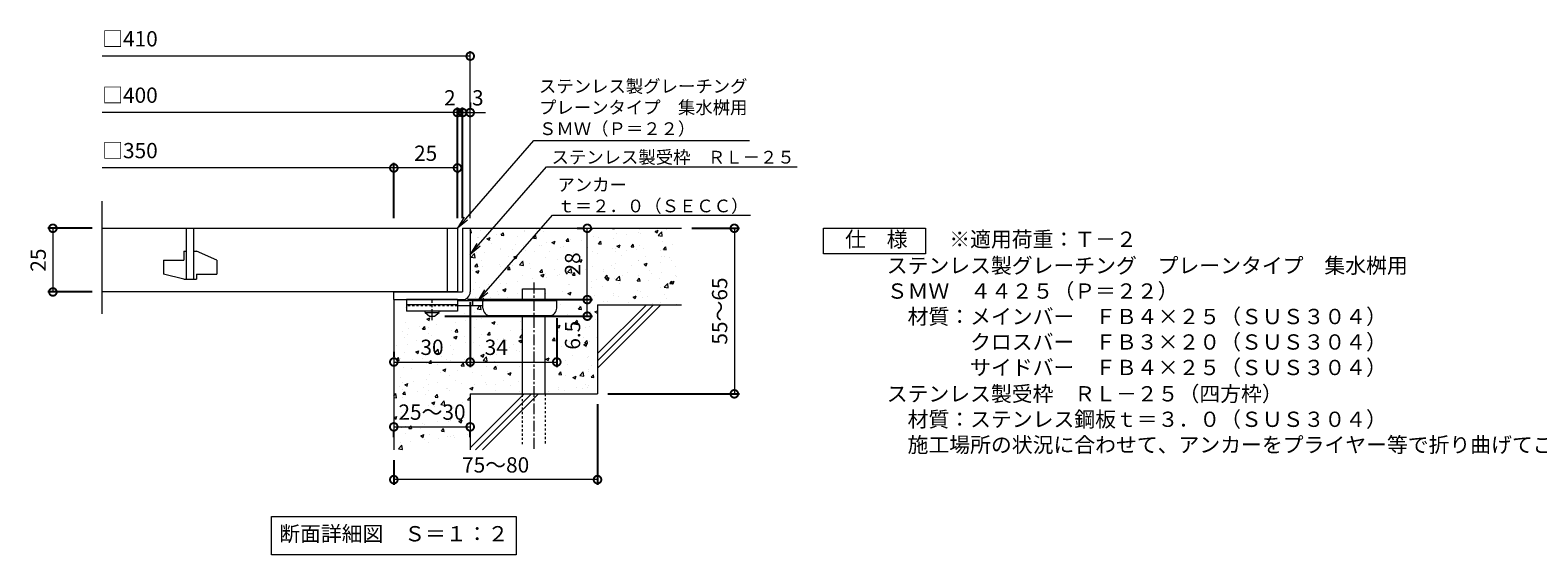
# Model space of a CAD drawing. Units: millimetres. Extents: x -429 to 535, y -220 to 1228.
# Drawn here: x -429 to 163, y -220 to -14 of the extents above; entities that cross this region are included whole.
import ezdxf
from ezdxf import colors
from ezdxf.entities.mleader import LeaderData, LeaderLine
from ezdxf.math import Vec2, Vec3

# ---------------------------------------------------------------- set-up
doc = ezdxf.new("R2010")
doc.units = ezdxf.units.MM
doc.linetypes.add('中心線（短）', pattern=[6.773333, 4.233333, -0.846667, 0.846667, -0.846667])
doc.linetypes.add('点線（標準）', pattern=[1.693333, 0.846667, -0.846667])
for name, color, linetype in [('(K)アンカー', 3, 'Continuous'), ('(K)モルタル', 7, 'Continuous'), ('(K)受枠', 2, 'Continuous'), ('(K)寸法', 7, 'Continuous'), ('(K)蓋', 3, 'Continuous'), ('(K)躯体', 6, 'Continuous')]:
    doc.layers.add(name, color=color, linetype=linetype)
for name, color, linetype, lineweight in [('(K)引出線', 7, 'Continuous', 9), ('(K)文字', 2, 'Continuous', 9), ('(K)製品仕様', 7, 'Continuous', 9)]:
    doc.layers.add(name, color=color, linetype=linetype, lineweight=lineweight)
doc.styles.add('(K)MSゴシック', font='MS Gothic.ttf')
doc.styles.add('文字_異尺度_H2.5', font='MS Gothic.ttf', dxfattribs={"height": 2.5})
doc.styles.add('文字_異尺度_H3.0', font='MS Gothic.ttf', dxfattribs={"height": 3})
doc.dimstyles.new('KAD-1', dxfattribs={"dimtxt": 3, "dimasz": 3, "dimexe": 1, "dimexo": 2, "dimgap": 1, "dimtad": 1, "dimdec": 1, "dimdsep": 46, "dimtxsty": '(K)MSゴシック', "dimblk": 'DOTSMALL', "dimcen": 0, "dimclrd": 7, "dimclre": 256, "dimclrt": 2, "dimadec": 1, "dimazin": 0, "dimtfac": 1, "dimtdec": 1, "dimtmove": 0, "dimatfit": 3, "dimldrblk": 'DOTSMALL', "dimfxl": 1, "dimtfill": 1, "dimlwd": 9, "dimlwe": -1, "dimarcsym": 0})

# ---------------------------------------------------------------- blocks, each defined once
blk = doc.blocks.new('_DotSmall')
at = {"color": 0, "linetype": 'ByBlock', "const_width": 0.5}
blk.add_lwpolyline([(-0.0625, 0, 1), (0.0625, 0, 1)], format="xyb", close=True, dxfattribs=at)
blk = doc.blocks.new('*D62')
at = {"layer": '(K)寸法', "transparency": 16777216}
for p, q in [((-205.97, -160.93), (-205.97, -192.6)), ((-285.97, -182.93), (-285.97, -192.6))]:
    blk.add_line(p, q, dxfattribs=at)
at = {"layer": '(K)寸法', "color": 7, "lineweight": 9, "transparency": 16777216}
blk.add_line((-205.97, -190.6), (-285.97, -190.6), dxfattribs=at)
at = {"layer": 'Defpoints', "color": 0, "transparency": 16777216}
for p in [(-205.97, -156.93), (-285.97, -178.93), (-285.97, -190.6)]:
    blk.add_point(p, dxfattribs=at)
at = {"layer": '(K)寸法', "color": 7, "lineweight": 9, "transparency": 16777216, "xscale": 6, "yscale": 6, "zscale": 6, "rotation": 180}
blk.add_blockref('_DotSmall', (-285.97, -190.6), dxfattribs=at)
at = {"layer": '(K)寸法', "color": 7, "lineweight": 9, "transparency": 16777216, "xscale": 6, "yscale": 6, "zscale": 6}
blk.add_blockref('_DotSmall', (-205.97, -190.6), dxfattribs=at)
at = {"layer": '(K)寸法', "color": 2, "lineweight": 9, "transparency": 16777216, "insert": (-245.97, -185.6), "char_height": 6, "attachment_point": 5, "style": '(K)MSゴシック', "bg_fill": 3, "box_fill_scale": 1.1, "bg_fill_color": 256, "bg_fill_true_color": 13158600, "bg_fill_transparency": 0}
blk.add_mtext('75～80', dxfattribs=at)
blk = doc.blocks.new('*D63')
at = {"layer": '(K)寸法', "color": 7, "lineweight": 9, "transparency": 16777216}
blk.add_line((-285.97, -169.88), (-255.97, -169.88), dxfattribs=at)
at = {"layer": '(K)寸法', "transparency": 16777216}
for p, q in [((-285.97, -173.88), (-285.97, -171.88)), ((-255.97, -173.88), (-255.97, -171.88))]:
    blk.add_line(p, q, dxfattribs=at)
at = {"layer": '(K)寸法', "color": 7, "lineweight": 9, "transparency": 16777216, "xscale": 6, "yscale": 6, "zscale": 6, "rotation": 180}
blk.add_blockref('_DotSmall', (-285.97, -169.88), dxfattribs=at)
at = {"layer": '(K)寸法', "color": 7, "lineweight": 9, "transparency": 16777216, "xscale": 6, "yscale": 6, "zscale": 6}
blk.add_blockref('_DotSmall', (-255.97, -169.88), dxfattribs=at)
at = {"layer": '(K)寸法', "color": 2, "lineweight": 9, "transparency": 16777216, "insert": (-270.97, -164.88), "char_height": 6, "attachment_point": 5, "style": '(K)MSゴシック', "bg_fill": 3, "box_fill_scale": 1.1, "bg_fill_color": 256, "bg_fill_true_color": 13158600, "bg_fill_transparency": 0}
blk.add_mtext('25～30', dxfattribs=at)
at = {"layer": 'Defpoints', "color": 0, "transparency": 16777216}
for p in [(-285.97, -169.88), (-255.97, -169.88), (-255.97, -169.88)]:
    blk.add_point(p, dxfattribs=at)
blk = doc.blocks.new('*D64')
at = {"layer": '(K)寸法', "transparency": 16777216}
for p, q in [((-256.97, -119.93), (-207.98, -119.93)), ((-265.97, -126.43), (-207.98, -126.43))]:
    blk.add_line(p, q, dxfattribs=at)
at = {"layer": '(K)寸法', "color": 7, "lineweight": 9, "transparency": 16777216}
blk.add_line((-209.98, -126.43), (-209.98, -119.93), dxfattribs=at)
at = {"layer": 'Defpoints', "color": 0, "transparency": 16777216}
for p in [(-260.97, -119.93), (-209.98, -119.93), (-269.97, -126.43)]:
    blk.add_point(p, dxfattribs=at)
at = {"layer": '(K)寸法', "color": 7, "lineweight": 9, "transparency": 16777216, "xscale": 6, "yscale": 6, "zscale": 6, "rotation": 90}
blk.add_blockref('_DotSmall', (-209.98, -119.93), dxfattribs=at)
at = {"layer": '(K)寸法', "color": 2, "lineweight": 9, "transparency": 16777216, "insert": (-214.98, -133.91), "char_height": 6, "attachment_point": 5, "rotation": 90, "style": '(K)MSゴシック', "bg_fill": 3, "box_fill_scale": 1.1, "bg_fill_color": 256, "bg_fill_true_color": 13158600, "bg_fill_transparency": 0}
blk.add_mtext('6.5', dxfattribs=at)
at = {"layer": '(K)寸法', "color": 7, "lineweight": 9, "transparency": 16777216, "xscale": 6, "yscale": 6, "zscale": 6, "rotation": 270}
blk.add_blockref('_DotSmall', (-209.98, -126.43), dxfattribs=at)
blk = doc.blocks.new('*D65')
at = {"layer": '(K)寸法', "transparency": 16777216}
for p, q in [((-213.98, -91.93), (-211.98, -91.93)), ((-256.97, -119.93), (-207.98, -119.93))]:
    blk.add_line(p, q, dxfattribs=at)
at = {"layer": '(K)寸法', "color": 7, "lineweight": 9, "transparency": 16777216}
blk.add_line((-209.98, -119.93), (-209.98, -91.93), dxfattribs=at)
at = {"layer": 'Defpoints', "color": 0, "transparency": 16777216}
for p in [(-209.98, -91.93), (-209.98, -91.93), (-260.97, -119.93)]:
    blk.add_point(p, dxfattribs=at)
at = {"layer": '(K)寸法', "color": 7, "lineweight": 9, "transparency": 16777216, "xscale": 6, "yscale": 6, "zscale": 6}
for p, rotation in [((-209.98, -91.93), 90), ((-209.98, -119.93), 270)]:
    blk.add_blockref('_DotSmall', p, dxfattribs=dict(at, rotation=rotation))
at = {"layer": '(K)寸法', "color": 2, "lineweight": 9, "transparency": 16777216, "insert": (-214.98, -105.93), "char_height": 6, "attachment_point": 5, "rotation": 90, "style": '(K)MSゴシック', "bg_fill": 3, "box_fill_scale": 1.1, "bg_fill_color": 256, "bg_fill_true_color": 13158600, "bg_fill_transparency": 0}
blk.add_mtext('28', dxfattribs=at)
blk = doc.blocks.new('*D66')
at = {"layer": '(K)寸法', "transparency": 16777216}
for p, q in [((-168.97, -91.93), (-150.22, -91.93)), ((-201.97, -156.93), (-150.22, -156.93))]:
    blk.add_line(p, q, dxfattribs=at)
at = {"layer": '(K)寸法', "color": 7, "lineweight": 9, "transparency": 16777216}
blk.add_line((-152.22, -91.93), (-152.22, -156.93), dxfattribs=at)
at = {"layer": 'Defpoints', "color": 0, "transparency": 16777216}
for p in [(-172.97, -91.93), (-205.97, -156.93), (-152.22, -156.93)]:
    blk.add_point(p, dxfattribs=at)
at = {"layer": '(K)寸法', "color": 7, "lineweight": 9, "transparency": 16777216, "xscale": 6, "yscale": 6, "zscale": 6}
for p, rotation in [((-152.22, -91.93), 90), ((-152.22, -156.93), 270)]:
    blk.add_blockref('_DotSmall', p, dxfattribs=dict(at, rotation=rotation))
at = {"layer": '(K)寸法', "color": 2, "lineweight": 9, "transparency": 16777216, "insert": (-157.22, -124.43), "char_height": 6, "attachment_point": 5, "rotation": 90, "style": '(K)MSゴシック', "bg_fill": 3, "box_fill_scale": 1.1, "bg_fill_color": 256, "bg_fill_true_color": 13158600, "bg_fill_transparency": 0}
blk.add_mtext('55～65', dxfattribs=at)
blk = doc.blocks.new('_Open')
at = {"color": 0, "linetype": 'ByBlock', "lineweight": -2}
for p, q in [((-1, 0.17), (0, 0)), ((-1, -0.17), (0, 0)), ((0, 0), (-1, 0))]:
    blk.add_line(p, q, dxfattribs=at)
blk = doc.blocks.new('*D67')
at = {"layer": '(K)寸法', "transparency": 16777216}
for p, q in [((-404.51, -91.93), (-421.87, -91.93)), ((-404.51, -116.93), (-421.87, -116.93))]:
    blk.add_line(p, q, dxfattribs=at)
at = {"layer": '(K)寸法', "color": 7, "lineweight": 9, "transparency": 16777216}
blk.add_line((-419.87, -91.93), (-419.87, -116.93), dxfattribs=at)
at = {"layer": 'Defpoints', "color": 0, "transparency": 16777216}
for p in [(-400.51, -91.93), (-419.87, -116.93), (-400.51, -116.93)]:
    blk.add_point(p, dxfattribs=at)
at = {"layer": '(K)寸法', "color": 7, "lineweight": 9, "transparency": 16777216, "xscale": 6, "yscale": 6, "zscale": 6}
for p, rotation in [((-419.87, -91.93), 90), ((-419.87, -116.93), 270)]:
    blk.add_blockref('_DotSmall', p, dxfattribs=dict(at, rotation=rotation))
at = {"layer": '(K)寸法', "color": 2, "lineweight": 9, "transparency": 16777216, "insert": (-424.87, -104.43), "char_height": 6, "attachment_point": 5, "rotation": 90, "style": '(K)MSゴシック', "bg_fill": 3, "box_fill_scale": 1.1, "bg_fill_color": 256, "bg_fill_true_color": 13158600, "bg_fill_transparency": 0}
blk.add_mtext('25', dxfattribs=at)
blk = doc.blocks.new('*D68')
at = {"layer": '(K)寸法', "color": 7, "lineweight": 9, "transparency": 16777216}
for p, q in [((-258.97, -46.5), (-264.97, -46.5)), ((-255.97, -46.5), (-249.97, -46.5))]:
    blk.add_line(p, q, dxfattribs=at)
at = {"layer": '(K)寸法', "transparency": 16777216}
for p, q in [((-258.97, -87.93), (-258.97, -44.5)), ((-255.97, -42.5), (-255.97, -44.5))]:
    blk.add_line(p, q, dxfattribs=at)
at = {"layer": 'Defpoints', "color": 0, "transparency": 16777216}
for p in [(-258.97, -46.5), (-258.97, -91.93)]:
    blk.add_point(p, dxfattribs=at)
at = {"layer": '(K)寸法', "color": 2, "lineweight": 9, "transparency": 16777216, "insert": (-252.97, -41.5), "char_height": 6, "attachment_point": 5, "style": '(K)MSゴシック', "bg_fill": 3, "box_fill_scale": 1.1, "bg_fill_color": 256, "bg_fill_true_color": 13158600, "bg_fill_transparency": 0}
blk.add_mtext('3', dxfattribs=at)
at = {"layer": '(K)寸法', "color": 7, "lineweight": 9, "transparency": 16777216}
blk.add_line((-255.97, -46.5), (-258.97, -46.5), dxfattribs=at)
at = {"layer": 'Defpoints', "color": 0, "transparency": 16777216}
blk.add_point((-255.97, -46.5), dxfattribs=at)
at = {"layer": '(K)寸法', "color": 7, "lineweight": 9, "transparency": 16777216, "xscale": 6, "yscale": 6, "zscale": 6}
blk.add_blockref('_DotSmall', (-258.97, -46.5), dxfattribs=at)
at = {"layer": '(K)寸法', "color": 7, "lineweight": 9, "transparency": 16777216, "xscale": 6, "yscale": 6, "zscale": 6, "rotation": 180}
blk.add_blockref('_DotSmall', (-255.97, -46.5), dxfattribs=at)
blk = doc.blocks.new('*D69')
at = {"layer": '(K)寸法', "color": 7, "lineweight": 9, "transparency": 16777216}
for p, q in [((-260.97, -46.5), (-266.97, -46.5)), ((-258.97, -46.5), (-252.97, -46.5))]:
    blk.add_line(p, q, dxfattribs=at)
at = {"layer": '(K)寸法', "transparency": 16777216}
for p, q in [((-260.97, -87.93), (-260.97, -44.5)), ((-258.97, -87.93), (-258.97, -44.5))]:
    blk.add_line(p, q, dxfattribs=at)
at = {"layer": 'Defpoints', "color": 0, "transparency": 16777216}
for p in [(-260.97, -91.93), (-258.97, -91.93)]:
    blk.add_point(p, dxfattribs=at)
at = {"layer": '(K)寸法', "color": 2, "lineweight": 9, "transparency": 16777216, "insert": (-263.97, -41.5), "char_height": 6, "attachment_point": 5, "style": '(K)MSゴシック', "bg_fill": 3, "box_fill_scale": 1.1, "bg_fill_color": 256, "bg_fill_true_color": 13158600, "bg_fill_transparency": 0}
blk.add_mtext('2', dxfattribs=at)
at = {"layer": '(K)寸法', "color": 7, "lineweight": 9, "transparency": 16777216}
blk.add_line((-258.97, -46.5), (-260.97, -46.5), dxfattribs=at)
at = {"layer": 'Defpoints', "color": 0, "transparency": 16777216}
blk.add_point((-260.97, -46.5), dxfattribs=at)
at = {"layer": '(K)寸法', "color": 7, "lineweight": 9, "transparency": 16777216, "xscale": 6, "yscale": 6, "zscale": 6}
blk.add_blockref('_DotSmall', (-260.97, -46.5), dxfattribs=at)
at = {"layer": '(K)寸法', "color": 7, "lineweight": 9, "transparency": 16777216, "xscale": 6, "yscale": 6, "zscale": 6, "rotation": 180}
blk.add_blockref('_DotSmall', (-258.97, -46.5), dxfattribs=at)
blk = doc.blocks.new('*D70')
at = {"layer": '(K)寸法', "transparency": 16777216}
for p, q in [((-285.97, -87.93), (-285.97, -66.25)), ((-260.97, -70.21), (-260.97, -70.25))]:
    blk.add_line(p, q, dxfattribs=at)
at = {"layer": '(K)寸法', "color": 7, "lineweight": 9, "transparency": 16777216}
blk.add_line((-260.97, -68.25), (-285.97, -68.25), dxfattribs=at)
at = {"layer": 'Defpoints', "color": 0, "transparency": 16777216}
for p in [(-285.97, -68.25), (-260.97, -66.21), (-285.97, -91.93)]:
    blk.add_point(p, dxfattribs=at)
at = {"layer": '(K)寸法', "color": 7, "lineweight": 9, "transparency": 16777216, "xscale": 6, "yscale": 6, "zscale": 6, "rotation": 180}
blk.add_blockref('_DotSmall', (-285.97, -68.25), dxfattribs=at)
at = {"layer": '(K)寸法', "color": 7, "lineweight": 9, "transparency": 16777216, "xscale": 6, "yscale": 6, "zscale": 6}
blk.add_blockref('_DotSmall', (-260.97, -68.25), dxfattribs=at)
at = {"layer": '(K)寸法', "color": 2, "lineweight": 9, "transparency": 16777216, "insert": (-273.47, -63.25), "char_height": 6, "attachment_point": 5, "style": '(K)MSゴシック', "bg_fill": 3, "box_fill_scale": 1.1, "bg_fill_color": 256, "bg_fill_true_color": 13158600, "bg_fill_transparency": 0}
blk.add_mtext('25', dxfattribs=at)
blk = doc.blocks.new('*D71')
at = {"layer": '(K)寸法', "transparency": 16777216}
for p, q in [((-255.97, -120.93), (-255.97, -146.43)), ((-285.97, -140.43), (-285.97, -142.43))]:
    blk.add_line(p, q, dxfattribs=at)
at = {"layer": '(K)寸法', "color": 7, "lineweight": 9, "transparency": 16777216}
blk.add_line((-285.97, -144.43), (-255.97, -144.43), dxfattribs=at)
at = {"layer": 'Defpoints', "color": 0, "transparency": 16777216}
for p in [(-255.97, -116.93), (-285.97, -144.43), (-255.97, -144.43)]:
    blk.add_point(p, dxfattribs=at)
at = {"layer": '(K)寸法', "color": 7, "lineweight": 9, "transparency": 16777216, "xscale": 6, "yscale": 6, "zscale": 6, "rotation": 180}
blk.add_blockref('_DotSmall', (-285.97, -144.43), dxfattribs=at)
at = {"layer": '(K)寸法', "color": 7, "lineweight": 9, "transparency": 16777216, "xscale": 6, "yscale": 6, "zscale": 6}
blk.add_blockref('_DotSmall', (-255.97, -144.43), dxfattribs=at)
at = {"layer": '(K)寸法', "color": 2, "lineweight": 9, "transparency": 16777216, "insert": (-270.97, -139.43), "char_height": 6, "attachment_point": 5, "style": '(K)MSゴシック', "bg_fill": 3, "box_fill_scale": 1.1, "bg_fill_color": 256, "bg_fill_true_color": 13158600, "bg_fill_transparency": 0}
blk.add_mtext('30', dxfattribs=at)
blk = doc.blocks.new('*D72')
at = {"layer": '(K)寸法', "transparency": 16777216}
for p, q in [((-255.97, -120.93), (-255.97, -146.43)), ((-221.97, -127.23), (-221.97, -146.43))]:
    blk.add_line(p, q, dxfattribs=at)
at = {"layer": '(K)寸法', "color": 7, "lineweight": 9, "transparency": 16777216}
blk.add_line((-255.97, -144.43), (-221.97, -144.43), dxfattribs=at)
at = {"layer": 'Defpoints', "color": 0, "transparency": 16777216}
for p in [(-255.97, -116.93), (-221.97, -123.23), (-221.97, -144.43)]:
    blk.add_point(p, dxfattribs=at)
at = {"layer": '(K)寸法', "color": 7, "lineweight": 9, "transparency": 16777216, "xscale": 6, "yscale": 6, "zscale": 6, "rotation": 180}
blk.add_blockref('_DotSmall', (-255.97, -144.43), dxfattribs=at)
at = {"layer": '(K)寸法', "color": 7, "lineweight": 9, "transparency": 16777216, "xscale": 6, "yscale": 6, "zscale": 6}
blk.add_blockref('_DotSmall', (-221.97, -144.43), dxfattribs=at)
at = {"layer": '(K)寸法', "color": 2, "lineweight": 9, "transparency": 16777216, "insert": (-245.72, -139.43), "char_height": 6, "attachment_point": 5, "style": '(K)MSゴシック', "bg_fill": 3, "box_fill_scale": 1.1, "bg_fill_color": 256, "bg_fill_true_color": 13158600, "bg_fill_transparency": 0}
blk.add_mtext('34', dxfattribs=at)

msp = doc.modelspace()

# ---------------------------------------------------------------- hatches: boundary and pattern name
at = {"layer": '(K)モルタル', "lineweight": 9}
h = msp.add_hatch(dxfattribs=at)
h.set_pattern_fill('AR-CONC', color=256, scale=0.07)
h.set_pattern_definition([(50, (935.216, -92.594), (12.75293, -1.11574), [1.3335, -14.6685]), (355, (935.216, -92.594), (-2.46704, 13.37398), [1.0668, -11.73484]), (100.4514, (936.279, -92.687), (10.28589, 12.25824), [1.1333, -12.46632]), (46.1842, (935.216, -89.038), (18.97553, -2.94296), [2.00025, -22.00275]), (96.6356, (936.798, -89.283), (16.6183, 17.31983), [1.69995, -18.6995]), (351.1842, (935.216, -89.038), (16.6183, 17.31983), [1.6002, -17.60218]), (21, (936.994, -89.927), (10.61301, -7.15856), [1.3335, -14.6685]), (326, (936.994, -89.927), (4.32614, 12.89316), [1.0668, -11.7348]), (71.4514, (937.879, -90.523), (14.93915, 5.7346), [1.1333, -12.4663]), (37.5, (935.2163, -92.5937), (0.216202, 5.918853), [0, -11.59256, 0, -11.9126, 0, -11.77925]), (7.5, (935.216, -92.594), (4.677376, 7.01264), [0, -6.79196, 0, -11.32586, 0, -4.48945]), (327.5, (931.2514, -92.5937), (9.491342, -0.401012), [0, -4.445, 0, -13.8684, 0, -18.4023]), (317.5, (929.473, -92.594), (10.36904, 1.779854), [0, -5.7785, 0, -9.21004, 0, -13.0683])])
edge = h.paths.add_edge_path()
edge.add_line((-172.97, -91.93), (-255.97, -91.93))
edge.add_line((-255.97, -91.93), (-255.97, -116.93))
edge.add_arc((-258.97, -116.93), 3, 270.00199, 359.99918, ccw=False)
edge.add_line((-258.97, -119.93), (-260.97, -119.93))
edge.add_line((-260.97, -119.93), (-260.97, -120.43))
edge.add_line((-260.97, -120.43), (-235.47, -120.43))
edge.add_line((-235.47, -120.43), (-235.47, -115.73))
edge.add_line((-235.47, -115.73), (-226.47, -115.73))
edge.add_line((-226.47, -115.73), (-226.47, -120.43))
edge.add_line((-226.47, -120.43), (-221.97, -120.43))
edge.add_line((-221.97, -120.43), (-221.97, -123.23))
edge.add_arc((-224.97, -123.23), 3, -89.99993, 0.00109, ccw=False)
edge.add_line((-224.97, -126.23), (-226.47, -126.23))
edge.add_line((-226.47, -126.23), (-226.47, -156.93))
edge.add_line((-226.47, -156.93), (-205.97, -156.93))
edge.add_line((-205.97, -156.93), (-205.97, -121.93))
edge.add_line((-205.97, -121.93), (-172.97, -121.93))
edge.add_line((-172.97, -121.93), (-172.97, -91.93))
edge = h.paths.add_edge_path()
edge.add_line((-235.47, -126.23), (-247.97, -126.23))
edge.add_arc((-247.97, -123.23), 3, 180, 270, ccw=False)
edge.add_line((-250.97, -123.23), (-250.97, -122.43))
edge.add_line((-250.97, -122.43), (-260.97, -122.43))
edge.add_line((-260.97, -122.43), (-260.97, -124.43))
edge.add_line((-260.97, -124.43), (-268.22, -124.43))
edge.add_line((-268.22, -124.43), (-268.22, -124.93))
edge.add_line((-268.22, -124.93), (-269.97, -126.43))
edge.add_line((-269.97, -126.43), (-271.97, -126.43))
edge.add_line((-271.97, -126.43), (-273.72, -124.93))
edge.add_line((-273.72, -124.93), (-273.72, -124.43))
edge.add_line((-273.72, -124.43), (-280.97, -124.43))
edge.add_line((-280.97, -124.43), (-280.97, -122.23))
edge.add_line((-280.97, -122.23), (-285.97, -122.23))
edge.add_line((-285.97, -122.23), (-285.97, -178.93))
edge.add_line((-285.97, -178.93), (-255.97, -178.93))
edge.add_line((-255.97, -178.93), (-255.97, -156.93))
edge.add_line((-255.97, -156.93), (-235.47, -156.93))
edge.add_line((-235.47, -156.93), (-235.47, -126.23))

# ---------------------------------------------------------------- linework, layer by layer
at = {"layer": '(K)アンカー', "color": 3, "linetype": 'Continuous', "lineweight": 9}
for p, q in [((-280.97, -119.93), (-280.97, -124.43)), ((-260.97, -119.93), (-280.97, -119.93)), ((-260.97, -121.93), (-280.97, -121.93)), ((-260.97, -119.93), (-260.97, -124.43)), ((-260.97, -124.43), (-280.97, -124.43))]:
    msp.add_line(p, q, dxfattribs=at)
at = {"layer": '(K)アンカー', "color": 3, "linetype": '点線（標準）', "lineweight": 9}
msp.add_line((-260.97, -122.43), (-280.97, -122.43), dxfattribs=at)
at = {"layer": '(K)アンカー', "color": 4, "linetype": '中心線（短）', "lineweight": 9}
msp.add_line((-270.97, -127.98), (-270.97, -119.93), dxfattribs=at)
at = {"layer": '(K)アンカー', "color": 4, "linetype": 'Continuous', "lineweight": 9}
for p, q in [((-221.97, -120.43), (-260.97, -120.43)), ((-250.97, -122.43), (-260.97, -122.43)), ((-254.97, -122.43), (-254.97, -120.43)), ((-250.97, -123.23), (-250.97, -120.43)), ((-221.97, -123.23), (-221.97, -120.43)), ((-247.97, -126.23), (-224.97, -126.23))]:
    msp.add_line(p, q, dxfattribs=at)
at = {"layer": '(K)アンカー', "color": 2, "linetype": 'Continuous', "lineweight": 9}
for p, q in [((-273.72, -124.93), (-273.72, -124.43)), ((-273.72, -124.93), (-271.97, -126.43)), ((-273.72, -124.93), (-268.22, -124.93)), ((-271.97, -126.43), (-269.97, -126.43)), ((-269.97, -126.43), (-268.22, -124.93)), ((-268.22, -124.93), (-268.22, -124.43))]:
    msp.add_line(p, q, dxfattribs=at)
at = {"layer": '(K)アンカー', "color": 4, "linetype": 'Continuous', "lineweight": 9}
for centre, start, end in [((-247.97, -123.23), 180, 270), ((-224.97, -123.23), 270, 0)]:
    msp.add_arc(centre, 3, start, end, dxfattribs=at)
at = {"layer": '(K)受枠', "color": 2, "linetype": 'Continuous', "lineweight": 9}
for p, q in [((-258.97, -91.93), (-258.97, -116.93)), ((-258.97, -91.93), (-255.97, -91.93)), ((-255.97, -91.93), (-255.97, -116.93)), ((-285.97, -119.93), (-285.97, -116.93)), ((-285.97, -116.93), (-258.97, -116.93)), ((-285.97, -119.93), (-258.97, -119.93))]:
    msp.add_line(p, q, dxfattribs=at)
msp.add_arc((-258.97, -116.93), 3, 270, 0, dxfattribs=at)
at = {"layer": '(K)寸法', "color": 7, "lineweight": 9}
msp.add_line((-255.97, -24.36), (-400.51, -24.36), dxfattribs=at)
at = {"layer": '(K)文字', "color": 7, "linetype": 'Continuous', "lineweight": 9}
msp.add_lwpolyline([(-333.97, -205.12), (-237.97, -205.12), (-237.97, -220.12), (-333.97, -220.12)], close=True, dxfattribs=at)
at = {"layer": '(K)蓋', "color": 3, "linetype": 'Continuous', "lineweight": 9}
for p, q in [((-400.51, -125.57), (-400.51, -81.31)), ((-400.51, -91.93), (-260.97, -91.93)), ((-367.47, -91.93), (-367.47, -111.93)), ((-364.47, -111.93), (-364.47, -91.93)), ((-264.97, -91.93), (-264.97, -116.93)), ((-260.97, -91.93), (-260.97, -116.93)), ((-376.47, -104.43), (-368.47, -104.43)), ((-376.47, -104.43), (-376.47, -109.98)), ((-368.47, -100.93), (-367.47, -100.93)), ((-368.47, -100.93), (-368.47, -104.43)), ((-364.47, -100.93), (-363.47, -100.93)), ((-355.47, -104.47), (-363.47, -100.93)), ((-355.47, -104.47), (-355.47, -109.93)), ((-368.47, -111.93), (-376.47, -109.98)), ((-368.47, -111.93), (-363.47, -111.93)), ((-363.47, -109.93), (-363.47, -111.93)), ((-363.47, -109.93), (-355.47, -109.93)), ((-260.97, -116.93), (-400.51, -116.93))]:
    msp.add_line(p, q, dxfattribs=at)
at = {"layer": '(K)製品仕様', "linetype": 'Continuous', "lineweight": 9}
msp.add_lwpolyline([(-117.19, -91.93), (-77.19, -91.93), (-77.19, -101.93), (-117.19, -101.93)], close=True, dxfattribs=at)
at = {"layer": '(K)躯体', "color": 6, "linetype": 'Continuous', "lineweight": 9}
for p, q in [((-255.97, -91.93), (-172.97, -91.93)), ((-235.47, -120.43), (-235.47, -115.73)), ((-235.47, -115.73), (-226.47, -115.73)), ((-226.47, -120.43), (-226.47, -115.73)), ((-285.97, -119.93), (-285.97, -178.93)), ((-205.97, -121.93), (-172.97, -121.93)), ((-205.97, -121.93), (-205.97, -156.93)), ((-205.97, -141.13), (-186.77, -121.93)), ((-205.97, -143.96), (-183.94, -121.93)), ((-205.97, -146.79), (-181.11, -121.93)), ((-235.47, -156.93), (-235.47, -126.23)), ((-226.47, -156.93), (-226.47, -126.23)), ((-255.97, -156.93), (-255.97, -178.93)), ((-255.97, -156.93), (-205.97, -156.93)), ((-255.97, -178.13), (-234.77, -156.93)), ((-253.94, -178.93), (-231.94, -156.93)), ((-251.11, -178.93), (-229.11, -156.93))]:
    msp.add_line(p, q, dxfattribs=at)
at = {"layer": '(K)躯体', "color": 6, "linetype": '中心線（短）', "lineweight": 9}
msp.add_line((-230.97, -113.27), (-230.97, -178.9), dxfattribs=at)
at = {"layer": '(K)躯体', "color": 6, "linetype": '点線（標準）', "lineweight": 9}
for p, q in [((-235.47, -176.73), (-235.47, -156.93)), ((-226.47, -156.93), (-226.47, -176.73))]:
    msp.add_line(p, q, dxfattribs=at)

# ---------------------------------------------------------------- block references
at = {"layer": '(K)寸法', "color": 7, "lineweight": 9, "xscale": 6, "yscale": 6, "zscale": 6}
msp.add_blockref('_DotSmall', (-255.97, -24.36), dxfattribs=at)

# ---------------------------------------------------------------- texts
at = {"layer": '(K)寸法', "color": 2, "lineweight": 9, "char_height": 6, "attachment_point": 7, "style": '(K)MSゴシック', "bg_fill": 3, "box_fill_scale": 1.1, "bg_fill_color": 256, "bg_fill_true_color": 13158600, "bg_fill_transparency": 0}
for s, insert in [('□410', (-400.51, -22.42)), ('□400', (-400.51, -44.56)), ('□350', (-400.51, -66.31))]:
    msp.add_mtext(s, dxfattribs=dict(at, insert=insert))
at = {"layer": '(K)文字', "linetype": 'Continuous', "lineweight": 9, "insert": (-285.97, -212.62), "char_height": 6, "width": 96.0293, "attachment_point": 5, "style": '文字_異尺度_H3.0'}
msp.add_mtext('断面詳細図\u3000Ｓ＝１：２', dxfattribs=at)
at = {"layer": '(K)製品仕様', "color": 2, "linetype": 'Continuous', "lineweight": 9, "insert": (-116.92, -93.23), "char_height": 6, "width": 335.479, "attachment_point": 1, "style": '文字_異尺度_H3.0'}
msp.add_mtext('\u3000仕\u3000様\u3000\u3000{\\C3;※適用荷重：Ｔ－２\\P\\H0.03333x;\\C2;\\P}\u3000\u3000\u3000ステンレス製グレーチング\u3000プレーンタイプ\u3000集水桝用\\P\u3000\u3000\u3000ＳＭＷ\u3000４４２５（Ｐ＝２２）\\P\u3000\u3000\u3000\u3000材質：メインバー\u3000ＦＢ４×２５（ＳＵＳ３０４）\\P\u3000\u3000\u3000\u3000\u3000\u3000\u3000クロスバー\u3000ＦＢ３×２０（ＳＵＳ３０４）\\P\u3000\u3000\u3000\u3000\u3000\u3000\u3000サイドバー\u3000ＦＢ４×２５（ＳＵＳ３０４）\\P{\\H0.03333x;\\P}\u3000\u3000\u3000ステンレス製受枠\u3000ＲＬ－２５（四方枠）\\P\u3000\u3000\u3000\u3000材質：ステンレス鋼板ｔ＝３．０（ＳＵＳ３０４）\\P\u3000\u3000\u3000\u3000施工場所の状況に合わせて、アンカーをプライヤー等で折り曲げてご使用ください。', dxfattribs=at)

# ---------------------------------------------------------------- next in the draw order: dimensions: what is measured, and where the dimension line sits
at = {"layer": '(K)寸法', "lineweight": 9}
dim = msp.add_linear_dim(base=(-419.87, -116.93), p1=(-400.51, -91.93), p2=(-400.51, -116.93), angle=90, dimstyle='KAD-1', dxfattribs=at)
dim.commit()
dim.dimension.update_dxf_attribs({"geometry": '*D67', "text_midpoint": (-424.87, -104.43)})
dim = msp.add_linear_dim(base=(-209.98, -119.93), p1=(-269.97, -126.43), p2=(-260.97, -119.93), angle=90, dimstyle='KAD-1', override={"dimtmove": 1}, dxfattribs=at)
dim.commit()
dim.dimension.update_dxf_attribs({"geometry": '*D64', "text_midpoint": (-209.98, -133.91), "dimtype": 160})
dim = msp.add_linear_dim(base=(-285.97, -190.6), p1=(-205.97, -156.93), p2=(-285.97, -178.93), text='75～<>', dimstyle='KAD-1', dxfattribs=at)
dim.commit()
dim.dimension.update_dxf_attribs({"geometry": '*D62', "text_midpoint": (-245.97, -185.6)})

# ---------------------------------------------------------------- next in the draw order: dimensions: what is measured, and where the dimension line sits
dim = msp.add_linear_dim(base=(-209.98, -91.93), p1=(-260.97, -119.93), p2=(-209.98, -91.93), angle=90, dimstyle='KAD-1', dxfattribs=at)
dim.commit()
dim.dimension.update_dxf_attribs({"geometry": '*D65', "text_midpoint": (-214.98, -105.93)})
dim = msp.add_linear_dim(base=(-255.97, -169.88), p1=(-285.97, -169.88), p2=(-255.97, -169.88), text='25～<>', dimstyle='KAD-1', dxfattribs=at)
dim.commit()
dim.dimension.update_dxf_attribs({"geometry": '*D63', "text_midpoint": (-270.97, -164.88)})

# ---------------------------------------------------------------- next in the draw order: linework, layer by layer
msp.add_line((-255.97, -87.93), (-255.97, -22.36), dxfattribs=at)

# ---------------------------------------------------------------- next in the draw order: dimensions: what is measured, and where the dimension line sits
dim = msp.add_linear_dim(base=(-152.22, -156.93), p1=(-172.97, -91.93), p2=(-205.97, -156.93), angle=90, text='55～<>', dimstyle='KAD-1', dxfattribs=at)
dim.commit()
dim.dimension.update_dxf_attribs({"geometry": '*D66', "text_midpoint": (-157.22, -124.43)})

# ---------------------------------------------------------------- next in the draw order: leaders
at = {"layer": '(K)引出線', "lineweight": 9}
ml = msp.add_multileader_mtext('Standard', dxfattribs=at)
ml.set_content('ステンレス製グレーチング\\Pプレーンタイプ\u3000集水桝用\\PＳＭＷ（Ｐ＝２２）', color=7, style='文字_異尺度_H2.5')
ml.set_leader_properties(color=7, linetype='Continuous', lineweight=9)
ml.set_arrow_properties(name='OPEN')
ml.build(insert=Vec2(0, 0))
ml.multileader.update_dxf_attribs({"has_dogleg": 0, "text_left_attachment_type": 5, "text_right_attachment_type": 5, "arrow_head_size": 5, "scale": 2})
ctx = ml.context
ctx.base_point, ctx.scale, ctx.char_height, ctx.arrow_head_size, ctx.plane_origin = Vec3(-230.94, -57.43), 2, 5, 5, Vec3(-260.97, -91.93)
ctx.left_attachment, ctx.right_attachment = 5, 5
notes = []
notes.append((ctx, [(0, (1, 1, 0), (-246.94, -57.43), (1, 0), 16, [(0, [(-260.97, -91.93)], 0, [])])]))
ctx.mtext.insert, ctx.mtext.flow_direction = Vec3(-228.94, -33.67), 5
ml = msp.add_multileader_mtext('Standard', dxfattribs=at)
ml.set_content('ステンレス製受枠\u3000ＲＬ－２５', color=7, style='文字_異尺度_H2.5')
ml.set_leader_properties(color=7, linetype='Continuous', lineweight=9)
ml.set_arrow_properties(name='OPEN')
ml.build(insert=Vec2(0, 0))
ml.multileader.update_dxf_attribs({"has_dogleg": 0, "text_left_attachment_type": 5, "text_right_attachment_type": 5, "arrow_head_size": 5, "scale": 2})
ctx = ml.context
ctx.base_point, ctx.scale, ctx.char_height, ctx.arrow_head_size, ctx.plane_origin = Vec3(-226.01, -67.78), 2, 5, 5, Vec3(-255.97, -102.21)
ctx.left_attachment, ctx.right_attachment = 5, 5
notes.append((ctx, [(0, (1, 1, 0), (-242.01, -67.78), (1, 0), 16, [(0, [(-255.97, -102.21)], 0, [])])]))
ctx.mtext.insert, ctx.mtext.flow_direction = Vec3(-224.01, -61.53), 5
ml = msp.add_multileader_mtext('Standard', dxfattribs=at)
ml.set_content('アンカー\\Pｔ＝２．０（ＳＥＣＣ）', color=7, style='文字_異尺度_H2.5')
ml.set_leader_properties(color=7, linetype='Continuous', lineweight=9)
ml.set_arrow_properties(name='OPEN')
ml.build(insert=Vec2(0, 0))
ml.multileader.update_dxf_attribs({"has_dogleg": 0, "text_left_attachment_type": 5, "text_right_attachment_type": 5, "arrow_head_size": 5, "scale": 2})
ctx = ml.context
ctx.base_point, ctx.scale, ctx.char_height, ctx.arrow_head_size, ctx.plane_origin = Vec3(-223.7, -86.8), 2, 5, 5, Vec3(-274.73, -145.43)
ctx.left_attachment, ctx.right_attachment = 5, 5
notes.append((ctx, [(0, (1, 1, 0), (-239.7, -86.8), (1, 0), 16, [(0, [(-252.97, -120.43)], 0, [])])]))
ctx.mtext.insert, ctx.mtext.flow_direction = Vec3(-221.7, -72.34), 5
for ctx, leaders in notes:
    for number, flags, end, landing, length, lines in leaders:
        leader = LeaderData()
        leader.index, (leader.has_last_leader_line, leader.has_dogleg_vector, leader.attachment_direction) = number, flags
        leader.last_leader_point, leader.dogleg_vector, leader.dogleg_length = Vec3(end), Vec3(landing), length
        for number, points, colour, breaks in lines:
            line = LeaderLine()
            line.index, line.vertices, line.color, line.breaks = number, Vec3.list(points), colors.encode_raw_color(colour), breaks
            leader.lines.append(line)
        ctx.leaders.append(leader)

# ---------------------------------------------------------------- next in the draw order: dimensions: what is measured, and where the dimension line sits
at = {"layer": '(K)寸法', "lineweight": 9}
dim = msp.add_linear_dim(base=(-258.97, -46.5), p1=(-255.97, -46.5), p2=(-258.97, -91.93), dimstyle='KAD-1', override={"dimtmove": 1}, dxfattribs=at)
dim.commit()
dim.dimension.update_dxf_attribs({"geometry": '*D68', "text_midpoint": (-252.97, -46.5), "dimtype": 160})
dim = msp.add_linear_dim(base=(-255.97, -144.43), p1=(-285.97, -144.43), p2=(-255.97, -116.93), dimstyle='KAD-1', dxfattribs=at)
dim.commit()
dim.dimension.update_dxf_attribs({"geometry": '*D71', "text_midpoint": (-270.97, -139.43)})

# ---------------------------------------------------------------- next in the draw order: dimensions: what is measured, and where the dimension line sits
for base, p1, p2, picture, middle in [((-260.97, -46.5), (-258.97, -91.93), (-260.97, -91.93), '*D69', (-263.97, -46.5)), ((-221.97, -144.43), (-255.97, -116.93), (-221.97, -123.23), '*D72', (-245.72, -144.43))]:
    dim = msp.add_linear_dim(base=base, p1=p1, p2=p2, dimstyle='KAD-1', override={"dimtmove": 1}, dxfattribs=at)
    dim.commit()
    dim.dimension.update_dxf_attribs({"geometry": picture, "text_midpoint": middle, "dimtype": 160})

# ---------------------------------------------------------------- next in the draw order: linework, layer by layer
at = {"layer": '(K)寸法', "color": 7, "lineweight": 9}
msp.add_line((-260.97, -46.5), (-400.51, -46.5), dxfattribs=at)

# ---------------------------------------------------------------- next in the draw order: dimensions: what is measured, and where the dimension line sits
at = {"layer": '(K)寸法', "lineweight": 9}
dim = msp.add_linear_dim(base=(-285.97, -68.25), p1=(-260.97, -66.21), p2=(-285.97, -91.93), dimstyle='KAD-1', dxfattribs=at)
dim.commit()
dim.dimension.update_dxf_attribs({"geometry": '*D70', "text_midpoint": (-273.47, -63.25)})

# ---------------------------------------------------------------- next in the draw order: linework, layer by layer
at = {"layer": '(K)寸法', "color": 7, "lineweight": 9}
msp.add_line((-285.97, -68.25), (-400.51, -68.25), dxfattribs=at)

doc.saveas('drawing.dxf')
